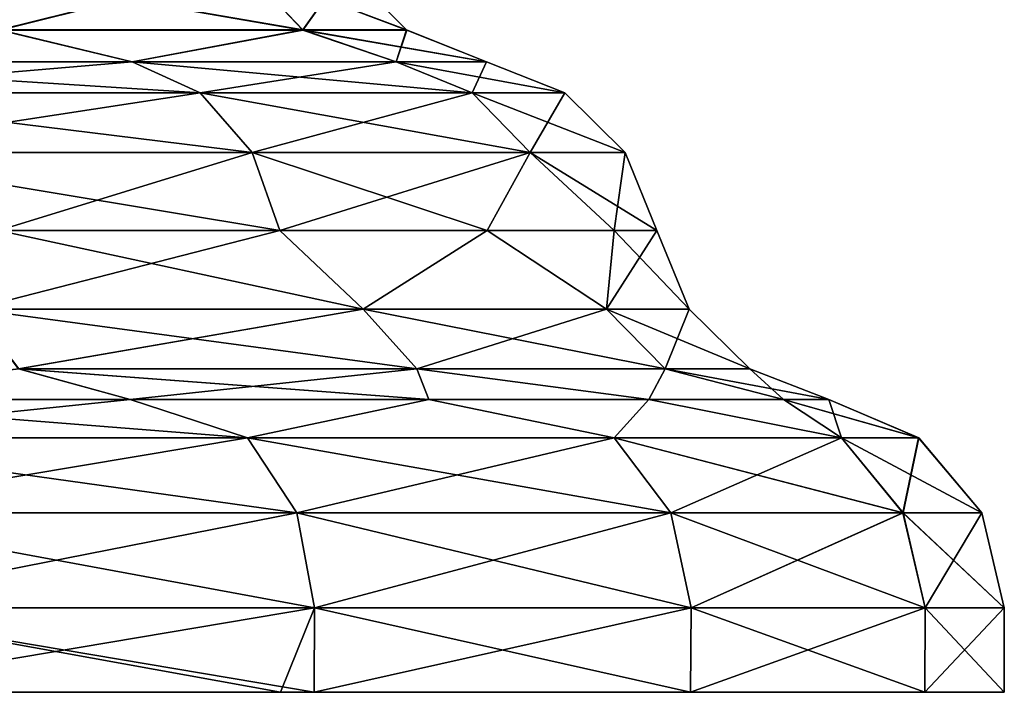
# Model space of a CAD drawing. Units: millimetres. Extents: x -30 to 30, y 0 to 102.
# Drawn here: x 21 to 30, y 0 to 6 of the extents above; entities that cross this region are included whole.
import ezdxf

# ---------------------------------------------------------------- set-up
doc = ezdxf.new("R2010")
doc.units = ezdxf.units.MM
doc.header["$LTSCALE"] = 101.851852
for name, color, linetype in [('1', 7, 'CONTINUOUS'), ('11', 7, 'CONTINUOUS'), ('12', 7, 'CONTINUOUS'), ('13', 7, 'CONTINUOUS'), ('14', 7, 'CONTINUOUS'), ('15', 7, 'CONTINUOUS'), ('2', 7, 'CONTINUOUS'), ('3', 7, 'CONTINUOUS'), ('4', 7, 'CONTINUOUS'), ('5', 7, 'CONTINUOUS'), ('6', 7, 'CONTINUOUS'), ('60', 7, 'CONTINUOUS'), ('61', 7, 'CONTINUOUS'), ('62', 7, 'CONTINUOUS'), ('63', 7, 'CONTINUOUS'), ('64', 7, 'CONTINUOUS'), ('65', 7, 'CONTINUOUS'), ('70', 7, 'CONTINUOUS'), ('71', 7, 'CONTINUOUS'), ('72', 7, 'CONTINUOUS'), ('73', 7, 'CONTINUOUS'), ('74', 7, 'CONTINUOUS')]:
    doc.layers.add(name, color=color, linetype=linetype)

msp = doc.modelspace()

# ---------------------------------------------------------------- linework, layer by layer
at = {"layer": '1', "linetype": 'Continuous'}
for points in [[(23.4519, 0, -19.3626), (23.415, 0, -12.8826), (16.408, 0, -18.7552), (23.4519, 0, -19.3626)], [(16.6367, 0, -25.4598), (23.4519, 0, -19.3626), (16.408, 0, -18.7552), (16.6367, 0, -25.4598)], [(23.415, 0, -12.8826), (23.415, 0, -6.4413), (16.408, 0, -12.5035), (23.415, 0, -12.8826)], [(16.408, 0, -18.7552), (23.415, 0, -12.8826), (16.408, 0, -12.5035), (16.408, 0, -18.7552)], [(23.415, 0, -6.4413), (23.415, 0), (16.408, 0, -6.2517), (23.415, 0, -6.4413)], [(16.408, 0, -12.5035), (23.415, 0, -6.4413), (16.408, 0, -6.2517), (16.408, 0, -12.5035)], [(23.415, 0), (23.415, 0, 6.4413), (16.408, 0), (23.415, 0)], [(16.408, 0, -6.2517), (23.415, 0), (16.408, 0), (16.408, 0, -6.2517)], [(23.415, 0, 6.4413), (23.415, 0, 12.8826), (16.408, 0, 12.5035), (23.415, 0, 6.4413)], [(16.408, 0), (23.415, 0, 6.4413), (16.408, 0, 6.2517), (16.408, 0)], [(16.408, 0, 6.2517), (23.415, 0, 6.4413), (16.408, 0, 12.5035), (16.408, 0, 6.2517)], [(23.415, 0, 12.8826), (23.4519, 0, 19.3626), (16.408, 0, 18.7552), (23.415, 0, 12.8826)], [(16.408, 0, 12.5035), (23.415, 0, 12.8826), (16.408, 0, 18.7552), (16.408, 0, 12.5035)], [(23.4519, 0, 19.3626), (18.964, 0, 23.7749), (16.408, 0, 18.7552), (23.4519, 0, 19.3626)], [(18.964, 0, -23.7749), (23.4519, 0, -19.3626), (16.6367, 0, -25.4598), (18.964, 0, -23.7749)], [(29.6493, 0, -6.7803), (30.415, 0), (23.415, 0, -6.4413), (29.6493, 0, -6.7803)], [(23.415, 0, -6.4413), (30.415, 0), (23.415, 0), (23.415, 0, -6.4413)], [(23.415, 0), (30.415, 0), (29.6493, 0, 6.7803), (23.415, 0)], [(27.3975, 0, -13.2028), (29.6493, 0, -6.7803), (23.415, 0, -12.8826), (27.3975, 0, -13.2028)], [(23.415, 0, -12.8826), (29.6493, 0, -6.7803), (23.415, 0, -6.4413), (23.415, 0, -12.8826)], [(23.4519, 0, -19.3626), (27.3975, 0, -13.2028), (23.415, 0, -12.8826), (23.4519, 0, -19.3626)], [(23.415, 0, 6.4413), (23.415, 0), (29.6493, 0, 6.7803), (23.415, 0, 6.4413)], [(23.415, 0, 12.8826), (23.415, 0, 6.4413), (29.6493, 0, 6.7803), (23.415, 0, 12.8826)], [(23.4519, 0, 19.3626), (23.415, 0, 12.8826), (23.7749, 0, 18.964), (23.4519, 0, 19.3626)], [(23.7749, 0, 18.964), (23.415, 0, 12.8826), (27.3975, 0, 13.2028), (23.7749, 0, 18.964)], [(27.3975, 0, 13.2028), (23.415, 0, 12.8826), (29.6493, 0, 6.7803), (27.3975, 0, 13.2028)], [(23.7749, 0, -18.964), (27.3975, 0, -13.2028), (23.4519, 0, -19.3626), (23.7749, 0, -18.964)]]:
    msp.add_3dface(points, dxfattribs=at)
at = {"layer": '11', "linetype": 'Continuous'}
for points in [[(23.7794, 0.8128, -18.9634), (18.964, 0, -23.7749), (18.9634, 0.8128, -23.7794), (23.7794, 0.8128, -18.9634)], [(23.4519, 0, -19.3626), (18.964, 0, -23.7749), (23.7794, 0.8128, -18.9634), (23.4519, 0, -19.3626)], [(23.7749, 0, -18.964), (23.4519, 0, -19.3626), (23.7794, 0.8128, -18.9634), (23.7749, 0, -18.964)], [(27.3975, 0, -13.2028), (23.7749, 0, -18.964), (27.403, 0.8128, -13.1966), (27.3975, 0, -13.2028)], [(27.403, 0.8128, -13.1966), (23.7749, 0, -18.964), (23.7794, 0.8128, -18.9634), (27.403, 0.8128, -13.1966)], [(29.6493, 0, -6.7803), (27.3975, 0, -13.2028), (29.6524, 0.8128, -6.768), (29.6493, 0, -6.7803)], [(29.6524, 0.8128, -6.768), (27.3975, 0, -13.2028), (27.403, 0.8128, -13.1966), (29.6524, 0.8128, -6.768)], [(30.415, 0), (29.6493, 0, -6.7803), (30.415, 0.8128), (30.415, 0)], [(30.415, 0.8128), (29.6493, 0, -6.7803), (29.6524, 0.8128, -6.768), (30.415, 0.8128)]]:
    msp.add_3dface(points, dxfattribs=at)
at = {"layer": '12', "linetype": 'Continuous'}
for points in [[(23.1355, 2.4464, -18.45), (18.45, 2.4464, -23.1355), (22.0059, 2.8155, -18.4652), (23.1355, 2.4464, -18.45)], [(22.0059, 2.8155, -18.4652), (18.45, 2.4464, -23.1355), (18.4652, 2.8155, -22.0059), (22.0059, 2.8155, -18.4652)], [(24.8781, 2.8155, -14.3633), (23.1355, 2.4464, -18.45), (22.0059, 2.8155, -18.4652), (24.8781, 2.8155, -14.3633)], [(26.661, 2.4464, -12.8392), (23.1355, 2.4464, -18.45), (24.8781, 2.8155, -14.3633), (26.661, 2.4464, -12.8392)], [(26.9943, 2.8155, -9.8251), (26.661, 2.4464, -12.8392), (24.8781, 2.8155, -14.3633), (26.9943, 2.8155, -9.8251)], [(28.8495, 2.4464, -6.5847), (26.661, 2.4464, -12.8392), (26.9943, 2.8155, -9.8251), (28.8495, 2.4464, -6.5847)], [(28.2903, 2.8155, -4.9883), (28.8495, 2.4464, -6.5847), (26.9943, 2.8155, -9.8251), (28.2903, 2.8155, -4.9883)], [(28.7267, 2.8155), (28.8495, 2.4464, -6.5847), (28.2903, 2.8155, -4.9883), (28.7267, 2.8155)], [(28.7267, 2.8155), (29.5915, 2.4464), (28.8495, 2.4464, -6.5847), (28.7267, 2.8155)], [(23.1355, 2.4464, -18.45), (18.8281, 1.7267, -23.6097), (18.45, 2.4464, -23.1355), (23.1355, 2.4464, -18.45)], [(23.6097, 1.7267, -18.8281), (18.8281, 1.7267, -23.6097), (23.1355, 2.4464, -18.45), (23.6097, 1.7267, -18.8281)], [(26.661, 2.4464, -12.8392), (23.6097, 1.7267, -18.8281), (23.1355, 2.4464, -18.45), (26.661, 2.4464, -12.8392)], [(27.2074, 1.7267, -13.1024), (23.6097, 1.7267, -18.8281), (26.661, 2.4464, -12.8392), (27.2074, 1.7267, -13.1024)], [(28.8495, 2.4464, -6.5847), (27.2074, 1.7267, -13.1024), (26.661, 2.4464, -12.8392), (28.8495, 2.4464, -6.5847)], [(29.4408, 1.7267, -6.7197), (27.2074, 1.7267, -13.1024), (28.8495, 2.4464, -6.5847), (29.4408, 1.7267, -6.7197)], [(29.5915, 2.4464), (29.4408, 1.7267, -6.7197), (28.8495, 2.4464, -6.5847), (29.5915, 2.4464)], [(29.5915, 2.4464), (30.1979, 1.7267), (29.4408, 1.7267, -6.7197), (29.5915, 2.4464)], [(23.6097, 1.7267, -18.8281), (18.9634, 0.8128, -23.7794), (18.8281, 1.7267, -23.6097), (23.6097, 1.7267, -18.8281)], [(23.7794, 0.8128, -18.9634), (18.9634, 0.8128, -23.7794), (23.6097, 1.7267, -18.8281), (23.7794, 0.8128, -18.9634)], [(27.2074, 1.7267, -13.1024), (23.7794, 0.8128, -18.9634), (23.6097, 1.7267, -18.8281), (27.2074, 1.7267, -13.1024)], [(27.403, 0.8128, -13.1966), (23.7794, 0.8128, -18.9634), (27.2074, 1.7267, -13.1024), (27.403, 0.8128, -13.1966)], [(29.4408, 1.7267, -6.7197), (27.403, 0.8128, -13.1966), (27.2074, 1.7267, -13.1024), (29.4408, 1.7267, -6.7197)], [(29.6524, 0.8128, -6.768), (27.403, 0.8128, -13.1966), (29.4408, 1.7267, -6.7197), (29.6524, 0.8128, -6.768)], [(30.1979, 1.7267), (29.6524, 0.8128, -6.768), (29.4408, 1.7267, -6.7197), (30.1979, 1.7267)], [(30.1979, 1.7267), (30.415, 0.8128), (29.6524, 0.8128, -6.768), (30.1979, 1.7267)]]:
    msp.add_3dface(points, dxfattribs=at)
at = {"layer": '13', "linetype": 'Continuous'}
for points in [[(24.2465, 3.686, -12.7255), (20.4965, 3.686, -18.1583), (23.4465, 4.4411, -13.5368), (24.2465, 3.686, -12.7255)], [(23.4465, 4.4411, -13.5368), (20.4965, 3.686, -18.1583), (20.7397, 4.4411, -17.4026), (23.4465, 4.4411, -13.5368)], [(25.441, 4.4411, -9.2598), (24.2465, 3.686, -12.7255), (23.4465, 4.4411, -13.5368), (25.441, 4.4411, -9.2598)], [(26.5873, 3.686, -6.5532), (24.2465, 3.686, -12.7255), (25.441, 4.4411, -9.2598), (26.5873, 3.686, -6.5532)], [(26.6624, 4.4411, -4.7013), (26.5873, 3.686, -6.5532), (25.441, 4.4411, -9.2598), (26.6624, 4.4411, -4.7013)], [(27.0737, 4.4411), (27.383, 3.686), (26.5873, 3.686, -6.5532), (27.0737, 4.4411)], [(27.0737, 4.4411), (26.5873, 3.686, -6.5532), (26.6624, 4.4411, -4.7013), (27.0737, 4.4411)], [(24.2465, 3.686, -12.7255), (20.9328, 3.1127, -18.5448), (20.4965, 3.686, -18.1583), (24.2465, 3.686, -12.7255)], [(24.7625, 3.1127, -12.9964), (20.9328, 3.1127, -18.5448), (24.2465, 3.686, -12.7255), (24.7625, 3.1127, -12.9964)], [(26.5873, 3.686, -6.5532), (24.7625, 3.1127, -12.9964), (24.2465, 3.686, -12.7255), (26.5873, 3.686, -6.5532)], [(27.1532, 3.1127, -6.6927), (24.7625, 3.1127, -12.9964), (26.5873, 3.686, -6.5532), (27.1532, 3.1127, -6.6927)], [(27.383, 3.686), (27.1532, 3.1127, -6.6927), (26.5873, 3.686, -6.5532), (27.383, 3.686)], [(27.383, 3.686), (27.9659, 3.1127), (27.1532, 3.1127, -6.6927), (27.383, 3.686)], [(22.0059, 2.8155, -18.4652), (18.4652, 2.8155, -22.0059), (20.9328, 3.1127, -18.5448), (22.0059, 2.8155, -18.4652)], [(24.7625, 3.1127, -12.9964), (22.0059, 2.8155, -18.4652), (20.9328, 3.1127, -18.5448), (24.7625, 3.1127, -12.9964)], [(24.8781, 2.8155, -14.3633), (22.0059, 2.8155, -18.4652), (24.7625, 3.1127, -12.9964), (24.8781, 2.8155, -14.3633)], [(26.9943, 2.8155, -9.8251), (24.8781, 2.8155, -14.3633), (24.7625, 3.1127, -12.9964), (26.9943, 2.8155, -9.8251)], [(27.1532, 3.1127, -6.6927), (26.9943, 2.8155, -9.8251), (24.7625, 3.1127, -12.9964), (27.1532, 3.1127, -6.6927)], [(28.2903, 2.8155, -4.9883), (26.9943, 2.8155, -9.8251), (27.1532, 3.1127, -6.6927), (28.2903, 2.8155, -4.9883)], [(27.9659, 3.1127), (28.2903, 2.8155, -4.9883), (27.1532, 3.1127, -6.6927), (27.9659, 3.1127)], [(27.9659, 3.1127), (28.7267, 2.8155), (28.2903, 2.8155, -4.9883), (27.9659, 3.1127)]]:
    msp.add_3dface(points, dxfattribs=at)
at = {"layer": '14', "linetype": 'Continuous'}
for points in [[(22.0253, 6.0646, -12.7163), (18.5179, 5.7652, -18.5179), (17.9836, 6.0646, -17.9836), (22.0253, 6.0646, -12.7163)], [(22.6797, 5.7652, -13.0941), (18.5179, 5.7652, -18.5179), (22.0253, 6.0646, -12.7163), (22.6797, 5.7652, -13.0941)], [(24.566, 6.0646, -6.5824), (22.6797, 5.7652, -13.0941), (22.0253, 6.0646, -12.7163), (24.566, 6.0646, -6.5824)], [(25.2959, 5.7652, -6.778), (22.6797, 5.7652, -13.0941), (24.566, 6.0646, -6.5824), (25.2959, 5.7652, -6.778)], [(25.4326, 6.0646), (25.2959, 5.7652, -6.778), (24.566, 6.0646, -6.5824), (25.4326, 6.0646)], [(25.4326, 6.0646), (26.1883, 5.7652), (25.2959, 5.7652, -6.778), (25.4326, 6.0646)], [(22.6797, 5.7652, -13.0941), (18.9268, 5.1928, -18.9268), (18.5179, 5.7652, -18.5179), (22.6797, 5.7652, -13.0941)], [(23.1806, 5.1928, -13.3833), (18.9268, 5.1928, -18.9268), (22.6797, 5.7652, -13.0941), (23.1806, 5.1928, -13.3833)], [(25.2959, 5.7652, -6.778), (23.1806, 5.1928, -13.3833), (22.6797, 5.7652, -13.0941), (25.2959, 5.7652, -6.778)], [(25.8545, 5.1928, -6.9277), (23.1806, 5.1928, -13.3833), (25.2959, 5.7652, -6.778), (25.8545, 5.1928, -6.9277)], [(26.1883, 5.7652), (25.8545, 5.1928, -6.9277), (25.2959, 5.7652, -6.778), (26.1883, 5.7652)], [(26.1883, 5.7652), (26.7666, 5.1928), (25.8545, 5.1928, -6.9277), (26.1883, 5.7652)], [(23.1806, 5.1928, -13.3833), (20.7397, 4.4411, -17.4026), (18.9268, 5.1928, -18.9268), (23.1806, 5.1928, -13.3833)], [(23.4465, 4.4411, -13.5368), (20.7397, 4.4411, -17.4026), (23.1806, 5.1928, -13.3833), (23.4465, 4.4411, -13.5368)], [(25.8545, 5.1928, -6.9277), (23.4465, 4.4411, -13.5368), (23.1806, 5.1928, -13.3833), (25.8545, 5.1928, -6.9277)], [(25.441, 4.4411, -9.2598), (23.4465, 4.4411, -13.5368), (25.8545, 5.1928, -6.9277), (25.441, 4.4411, -9.2598)], [(26.6624, 4.4411, -4.7013), (25.441, 4.4411, -9.2598), (25.8545, 5.1928, -6.9277), (26.6624, 4.4411, -4.7013)], [(26.7666, 5.1928), (26.6624, 4.4411, -4.7013), (25.8545, 5.1928, -6.9277), (26.7666, 5.1928)], [(26.7666, 5.1928), (27.0737, 4.4411), (26.6624, 4.4411, -4.7013), (26.7666, 5.1928)]]:
    msp.add_3dface(points, dxfattribs=at)
at = {"layer": '15', "linetype": 'Continuous'}
for points in [[(23.1081, 6.9592, -6.7852), (20.75, 6.3716, -13.3352), (20.2605, 6.9592, -13.0206), (23.1081, 6.9592, -6.7852)], [(23.6665, 6.3716, -6.9491), (20.75, 6.3716, -13.3352), (23.1081, 6.9592, -6.7852), (23.6665, 6.3716, -6.9491)], [(24.0837, 6.9592), (23.6665, 6.3716, -6.9491), (23.1081, 6.9592, -6.7852), (24.0837, 6.9592)], [(24.0837, 6.9592), (24.6656, 6.3716), (23.6665, 6.3716, -6.9491), (24.0837, 6.9592)], [(22.0253, 6.0646, -12.7163), (17.9836, 6.0646, -17.9836), (20.75, 6.3716, -13.3352), (22.0253, 6.0646, -12.7163)], [(23.6665, 6.3716, -6.9491), (22.0253, 6.0646, -12.7163), (20.75, 6.3716, -13.3352), (23.6665, 6.3716, -6.9491)], [(24.566, 6.0646, -6.5824), (22.0253, 6.0646, -12.7163), (23.6665, 6.3716, -6.9491), (24.566, 6.0646, -6.5824)], [(24.6656, 6.3716), (24.566, 6.0646, -6.5824), (23.6665, 6.3716, -6.9491), (24.6656, 6.3716)], [(24.6656, 6.3716), (25.4326, 6.0646), (24.566, 6.0646, -6.5824), (24.6656, 6.3716)]]:
    msp.add_3dface(points, dxfattribs=at)
at = {"layer": '2', "linetype": 'Continuous'}
for points in [[(23.4519, 0, 19.3626), (23.7749, 0, 18.964), (18.9634, 0.8128, 23.7794), (23.4519, 0, 19.3626)], [(18.964, 0, 23.7749), (23.4519, 0, 19.3626), (18.9634, 0.8128, 23.7794), (18.964, 0, 23.7749)], [(18.9634, 0.8128, 23.7794), (23.7749, 0, 18.964), (23.7794, 0.8128, 18.9634), (18.9634, 0.8128, 23.7794)], [(23.7749, 0, 18.964), (27.3975, 0, 13.2028), (23.7794, 0.8128, 18.9634), (23.7749, 0, 18.964)], [(23.7794, 0.8128, 18.9634), (27.3975, 0, 13.2028), (27.403, 0.8128, 13.1966), (23.7794, 0.8128, 18.9634)], [(27.3975, 0, 13.2028), (29.6493, 0, 6.7803), (27.403, 0.8128, 13.1966), (27.3975, 0, 13.2028)], [(27.403, 0.8128, 13.1966), (29.6493, 0, 6.7803), (29.6524, 0.8128, 6.768), (27.403, 0.8128, 13.1966)], [(29.6493, 0, 6.7803), (30.415, 0), (29.6524, 0.8128, 6.768), (29.6493, 0, 6.7803)], [(29.6524, 0.8128, 6.768), (30.415, 0), (30.415, 0.8128), (29.6524, 0.8128, 6.768)]]:
    msp.add_3dface(points, dxfattribs=at)
at = {"layer": '3', "linetype": 'Continuous'}
for points in [[(18.45, 2.4464, 23.1355), (23.1355, 2.4464, 18.45), (18.4652, 2.8155, 22.0059), (18.45, 2.4464, 23.1355)], [(18.4652, 2.8155, 22.0059), (23.1355, 2.4464, 18.45), (22.0059, 2.8155, 18.4652), (18.4652, 2.8155, 22.0059)], [(22.0059, 2.8155, 18.4652), (23.1355, 2.4464, 18.45), (24.8781, 2.8155, 14.3633), (22.0059, 2.8155, 18.4652)], [(23.1355, 2.4464, 18.45), (26.661, 2.4464, 12.8392), (24.8781, 2.8155, 14.3633), (23.1355, 2.4464, 18.45)], [(24.8781, 2.8155, 14.3633), (26.661, 2.4464, 12.8392), (26.9943, 2.8155, 9.8251), (24.8781, 2.8155, 14.3633)], [(26.661, 2.4464, 12.8392), (28.8495, 2.4464, 6.5847), (26.9943, 2.8155, 9.8251), (26.661, 2.4464, 12.8392)], [(26.9943, 2.8155, 9.8251), (28.8495, 2.4464, 6.5847), (28.2903, 2.8155, 4.9883), (26.9943, 2.8155, 9.8251)], [(28.8495, 2.4464, 6.5847), (29.5915, 2.4464), (28.2903, 2.8155, 4.9883), (28.8495, 2.4464, 6.5847)], [(29.5915, 2.4464), (28.7267, 2.8155), (28.2903, 2.8155, 4.9883), (29.5915, 2.4464)], [(18.8281, 1.7267, 23.6097), (23.6097, 1.7267, 18.8281), (18.45, 2.4464, 23.1355), (18.8281, 1.7267, 23.6097)], [(18.45, 2.4464, 23.1355), (23.6097, 1.7267, 18.8281), (23.1355, 2.4464, 18.45), (18.45, 2.4464, 23.1355)], [(23.6097, 1.7267, 18.8281), (27.2074, 1.7267, 13.1024), (23.1355, 2.4464, 18.45), (23.6097, 1.7267, 18.8281)], [(23.1355, 2.4464, 18.45), (27.2074, 1.7267, 13.1024), (26.661, 2.4464, 12.8392), (23.1355, 2.4464, 18.45)], [(27.2074, 1.7267, 13.1024), (29.4408, 1.7267, 6.7197), (26.661, 2.4464, 12.8392), (27.2074, 1.7267, 13.1024)], [(26.661, 2.4464, 12.8392), (29.4408, 1.7267, 6.7197), (28.8495, 2.4464, 6.5847), (26.661, 2.4464, 12.8392)], [(29.4408, 1.7267, 6.7197), (30.1979, 1.7267), (28.8495, 2.4464, 6.5847), (29.4408, 1.7267, 6.7197)], [(30.1979, 1.7267), (29.5915, 2.4464), (28.8495, 2.4464, 6.5847), (30.1979, 1.7267)], [(18.9634, 0.8128, 23.7794), (23.7794, 0.8128, 18.9634), (18.8281, 1.7267, 23.6097), (18.9634, 0.8128, 23.7794)], [(18.8281, 1.7267, 23.6097), (23.7794, 0.8128, 18.9634), (23.6097, 1.7267, 18.8281), (18.8281, 1.7267, 23.6097)], [(23.7794, 0.8128, 18.9634), (27.403, 0.8128, 13.1966), (23.6097, 1.7267, 18.8281), (23.7794, 0.8128, 18.9634)], [(23.6097, 1.7267, 18.8281), (27.403, 0.8128, 13.1966), (27.2074, 1.7267, 13.1024), (23.6097, 1.7267, 18.8281)], [(27.403, 0.8128, 13.1966), (29.6524, 0.8128, 6.768), (27.2074, 1.7267, 13.1024), (27.403, 0.8128, 13.1966)], [(27.2074, 1.7267, 13.1024), (29.6524, 0.8128, 6.768), (29.4408, 1.7267, 6.7197), (27.2074, 1.7267, 13.1024)], [(29.6524, 0.8128, 6.768), (30.415, 0.8128), (29.4408, 1.7267, 6.7197), (29.6524, 0.8128, 6.768)], [(29.4408, 1.7267, 6.7197), (30.415, 0.8128), (30.1979, 1.7267), (29.4408, 1.7267, 6.7197)]]:
    msp.add_3dface(points, dxfattribs=at)
at = {"layer": '4', "linetype": 'Continuous'}
for points in [[(20.4965, 3.686, 18.1583), (24.2465, 3.686, 12.7255), (20.7397, 4.4411, 17.4026), (20.4965, 3.686, 18.1583)], [(20.7397, 4.4411, 17.4026), (24.2465, 3.686, 12.7255), (23.4465, 4.4411, 13.5368), (20.7397, 4.4411, 17.4026)], [(23.4465, 4.4411, 13.5368), (24.2465, 3.686, 12.7255), (25.441, 4.4411, 9.2598), (23.4465, 4.4411, 13.5368)], [(24.2465, 3.686, 12.7255), (26.5873, 3.686, 6.5532), (25.441, 4.4411, 9.2598), (24.2465, 3.686, 12.7255)], [(25.441, 4.4411, 9.2598), (26.5873, 3.686, 6.5532), (26.6624, 4.4411, 4.7013), (25.441, 4.4411, 9.2598)], [(26.5873, 3.686, 6.5532), (27.383, 3.686), (26.6624, 4.4411, 4.7013), (26.5873, 3.686, 6.5532)], [(27.383, 3.686), (27.0737, 4.4411), (26.6624, 4.4411, 4.7013), (27.383, 3.686)], [(20.9328, 3.1127, 18.5448), (24.7625, 3.1127, 12.9964), (20.4965, 3.686, 18.1583), (20.9328, 3.1127, 18.5448)], [(20.4965, 3.686, 18.1583), (24.7625, 3.1127, 12.9964), (24.2465, 3.686, 12.7255), (20.4965, 3.686, 18.1583)], [(24.7625, 3.1127, 12.9964), (27.1532, 3.1127, 6.6927), (24.2465, 3.686, 12.7255), (24.7625, 3.1127, 12.9964)], [(24.2465, 3.686, 12.7255), (27.1532, 3.1127, 6.6927), (26.5873, 3.686, 6.5532), (24.2465, 3.686, 12.7255)], [(27.1532, 3.1127, 6.6927), (27.9659, 3.1127), (26.5873, 3.686, 6.5532), (27.1532, 3.1127, 6.6927)], [(27.9659, 3.1127), (27.383, 3.686), (26.5873, 3.686, 6.5532), (27.9659, 3.1127)], [(18.4652, 2.8155, 22.0059), (22.0059, 2.8155, 18.4652), (20.9328, 3.1127, 18.5448), (18.4652, 2.8155, 22.0059)], [(22.0059, 2.8155, 18.4652), (24.8781, 2.8155, 14.3633), (20.9328, 3.1127, 18.5448), (22.0059, 2.8155, 18.4652)], [(20.9328, 3.1127, 18.5448), (24.8781, 2.8155, 14.3633), (24.7625, 3.1127, 12.9964), (20.9328, 3.1127, 18.5448)], [(24.8781, 2.8155, 14.3633), (26.9943, 2.8155, 9.8251), (24.7625, 3.1127, 12.9964), (24.8781, 2.8155, 14.3633)], [(24.7625, 3.1127, 12.9964), (26.9943, 2.8155, 9.8251), (27.1532, 3.1127, 6.6927), (24.7625, 3.1127, 12.9964)], [(26.9943, 2.8155, 9.8251), (28.2903, 2.8155, 4.9883), (27.1532, 3.1127, 6.6927), (26.9943, 2.8155, 9.8251)], [(28.2903, 2.8155, 4.9883), (28.7267, 2.8155), (27.1532, 3.1127, 6.6927), (28.2903, 2.8155, 4.9883)], [(27.1532, 3.1127, 6.6927), (28.7267, 2.8155), (27.9659, 3.1127), (27.1532, 3.1127, 6.6927)]]:
    msp.add_3dface(points, dxfattribs=at)
at = {"layer": '5', "linetype": 'Continuous'}
for points in [[(18.5179, 5.7652, 18.5179), (22.6797, 5.7652, 13.0941), (17.9836, 6.0646, 17.9836), (18.5179, 5.7652, 18.5179)], [(17.9836, 6.0646, 17.9836), (22.6797, 5.7652, 13.0941), (22.0253, 6.0646, 12.7163), (17.9836, 6.0646, 17.9836)], [(22.6797, 5.7652, 13.0941), (25.2959, 5.7652, 6.778), (22.0253, 6.0646, 12.7163), (22.6797, 5.7652, 13.0941)], [(22.0253, 6.0646, 12.7163), (25.2959, 5.7652, 6.778), (24.566, 6.0646, 6.5824), (22.0253, 6.0646, 12.7163)], [(25.2959, 5.7652, 6.778), (26.1883, 5.7652), (24.566, 6.0646, 6.5824), (25.2959, 5.7652, 6.778)], [(26.1883, 5.7652), (25.4326, 6.0646), (24.566, 6.0646, 6.5824), (26.1883, 5.7652)], [(18.9268, 5.1928, 18.9268), (23.1806, 5.1928, 13.3833), (18.5179, 5.7652, 18.5179), (18.9268, 5.1928, 18.9268)], [(18.5179, 5.7652, 18.5179), (23.1806, 5.1928, 13.3833), (22.6797, 5.7652, 13.0941), (18.5179, 5.7652, 18.5179)], [(23.1806, 5.1928, 13.3833), (25.8545, 5.1928, 6.9277), (22.6797, 5.7652, 13.0941), (23.1806, 5.1928, 13.3833)], [(22.6797, 5.7652, 13.0941), (25.8545, 5.1928, 6.9277), (25.2959, 5.7652, 6.778), (22.6797, 5.7652, 13.0941)], [(25.8545, 5.1928, 6.9277), (26.7666, 5.1928), (25.2959, 5.7652, 6.778), (25.8545, 5.1928, 6.9277)], [(26.7666, 5.1928), (26.1883, 5.7652), (25.2959, 5.7652, 6.778), (26.7666, 5.1928)], [(20.7397, 4.4411, 17.4026), (23.4465, 4.4411, 13.5368), (18.9268, 5.1928, 18.9268), (20.7397, 4.4411, 17.4026)], [(18.9268, 5.1928, 18.9268), (23.4465, 4.4411, 13.5368), (23.1806, 5.1928, 13.3833), (18.9268, 5.1928, 18.9268)], [(23.4465, 4.4411, 13.5368), (25.441, 4.4411, 9.2598), (23.1806, 5.1928, 13.3833), (23.4465, 4.4411, 13.5368)], [(23.1806, 5.1928, 13.3833), (25.441, 4.4411, 9.2598), (25.8545, 5.1928, 6.9277), (23.1806, 5.1928, 13.3833)], [(25.441, 4.4411, 9.2598), (26.6624, 4.4411, 4.7013), (25.8545, 5.1928, 6.9277), (25.441, 4.4411, 9.2598)], [(26.6624, 4.4411, 4.7013), (27.0737, 4.4411), (25.8545, 5.1928, 6.9277), (26.6624, 4.4411, 4.7013)], [(25.8545, 5.1928, 6.9277), (27.0737, 4.4411), (26.7666, 5.1928), (25.8545, 5.1928, 6.9277)]]:
    msp.add_3dface(points, dxfattribs=at)
at = {"layer": '6', "linetype": 'Continuous'}
for points in [[(20.75, 6.3716, 13.3352), (23.6665, 6.3716, 6.9491), (20.2605, 6.9592, 13.0206), (20.75, 6.3716, 13.3352)], [(20.2605, 6.9592, 13.0206), (23.6665, 6.3716, 6.9491), (23.1081, 6.9592, 6.7852), (20.2605, 6.9592, 13.0206)], [(23.6665, 6.3716, 6.9491), (24.6656, 6.3716), (23.1081, 6.9592, 6.7852), (23.6665, 6.3716, 6.9491)], [(24.6656, 6.3716), (24.0837, 6.9592), (23.1081, 6.9592, 6.7852), (24.6656, 6.3716)], [(17.9836, 6.0646, 17.9836), (22.0253, 6.0646, 12.7163), (20.75, 6.3716, 13.3352), (17.9836, 6.0646, 17.9836)], [(20.75, 6.3716, 13.3352), (22.0253, 6.0646, 12.7163), (23.6665, 6.3716, 6.9491), (20.75, 6.3716, 13.3352)], [(22.0253, 6.0646, 12.7163), (24.566, 6.0646, 6.5824), (23.6665, 6.3716, 6.9491), (22.0253, 6.0646, 12.7163)], [(24.566, 6.0646, 6.5824), (25.4326, 6.0646), (23.6665, 6.3716, 6.9491), (24.566, 6.0646, 6.5824)], [(23.6665, 6.3716, 6.9491), (25.4326, 6.0646), (24.6656, 6.3716), (23.6665, 6.3716, 6.9491)]]:
    msp.add_3dface(points, dxfattribs=at)
at = {"layer": '60', "linetype": 'Continuous'}
for points in [[(23.4519, 0, 174.3814), (23.415, 0, 180.8614), (16.408, 0, 174.9888), (23.4519, 0, 174.3814)], [(16.6367, 0, 168.2842), (23.4519, 0, 174.3814), (16.408, 0, 174.9888), (16.6367, 0, 168.2842)], [(23.415, 0, 180.8614), (23.415, 0, 187.3027), (16.408, 0, 181.2405), (23.415, 0, 180.8614)], [(16.408, 0, 174.9888), (23.415, 0, 180.8614), (16.408, 0, 181.2405), (16.408, 0, 174.9888)], [(23.415, 0, 187.3027), (23.415, 0, 193.744), (16.408, 0, 187.4923), (23.415, 0, 187.3027)], [(16.408, 0, 181.2405), (23.415, 0, 187.3027), (16.408, 0, 187.4923), (16.408, 0, 181.2405)], [(23.415, 0, 193.744), (23.415, 0, 200.1853), (16.408, 0, 193.744), (23.415, 0, 193.744)], [(16.408, 0, 187.4923), (23.415, 0, 193.744), (16.408, 0, 193.744), (16.408, 0, 187.4923)], [(23.415, 0, 200.1853), (23.415, 0, 206.6266), (16.408, 0, 206.2475), (23.415, 0, 200.1853)], [(16.408, 0, 193.744), (23.415, 0, 200.1853), (16.408, 0, 199.9957), (16.408, 0, 193.744)], [(16.408, 0, 199.9957), (23.415, 0, 200.1853), (16.408, 0, 206.2475), (16.408, 0, 199.9957)], [(23.415, 0, 206.6266), (23.4519, 0, 213.1066), (16.408, 0, 212.4992), (23.415, 0, 206.6266)], [(16.408, 0, 206.2475), (23.415, 0, 206.6266), (16.408, 0, 212.4992), (16.408, 0, 206.2475)], [(16.408, 0, 212.4992), (23.4519, 0, 213.1066), (18.964, 0, 217.5189), (16.408, 0, 212.4992)], [(18.964, 0, 169.9691), (23.4519, 0, 174.3814), (16.6367, 0, 168.2842), (18.964, 0, 169.9691)], [(29.6493, 0, 186.9637), (30.415, 0, 193.744), (23.415, 0, 187.3027), (29.6493, 0, 186.9637)], [(23.415, 0, 187.3027), (30.415, 0, 193.744), (23.415, 0, 193.744), (23.415, 0, 187.3027)], [(23.415, 0, 193.744), (30.415, 0, 193.744), (29.6493, 0, 200.5243), (23.415, 0, 193.744)], [(27.3975, 0, 180.5412), (29.6493, 0, 186.9637), (23.415, 0, 180.8614), (27.3975, 0, 180.5412)], [(23.415, 0, 180.8614), (29.6493, 0, 186.9637), (23.415, 0, 187.3027), (23.415, 0, 180.8614)], [(23.4519, 0, 174.3814), (27.3975, 0, 180.5412), (23.415, 0, 180.8614), (23.4519, 0, 174.3814)], [(23.415, 0, 200.1853), (23.415, 0, 193.744), (29.6493, 0, 200.5243), (23.415, 0, 200.1853)], [(23.415, 0, 206.6266), (23.415, 0, 200.1853), (29.6493, 0, 200.5243), (23.415, 0, 206.6266)], [(23.4519, 0, 213.1066), (23.415, 0, 206.6266), (23.7749, 0, 212.708), (23.4519, 0, 213.1066)], [(23.7749, 0, 212.708), (23.415, 0, 206.6266), (27.3975, 0, 206.9468), (23.7749, 0, 212.708)], [(27.3975, 0, 206.9468), (23.415, 0, 206.6266), (29.6493, 0, 200.5243), (27.3975, 0, 206.9468)], [(23.7749, 0, 174.78), (27.3975, 0, 180.5412), (23.4519, 0, 174.3814), (23.7749, 0, 174.78)]]:
    msp.add_3dface(points, dxfattribs=at)
at = {"layer": '61', "linetype": 'Continuous'}
for points in [[(23.7794, 0.8128, 174.7806), (18.964, 0, 169.9691), (18.9634, 0.8128, 169.9646), (23.7794, 0.8128, 174.7806)], [(23.4519, 0, 174.3814), (18.964, 0, 169.9691), (23.7794, 0.8128, 174.7806), (23.4519, 0, 174.3814)], [(23.7749, 0, 174.78), (23.4519, 0, 174.3814), (23.7794, 0.8128, 174.7806), (23.7749, 0, 174.78)], [(27.3975, 0, 180.5412), (23.7749, 0, 174.78), (27.403, 0.8128, 180.5474), (27.3975, 0, 180.5412)], [(27.403, 0.8128, 180.5474), (23.7749, 0, 174.78), (23.7794, 0.8128, 174.7806), (27.403, 0.8128, 180.5474)], [(29.6493, 0, 186.9637), (27.3975, 0, 180.5412), (29.6524, 0.8128, 186.976), (29.6493, 0, 186.9637)], [(29.6524, 0.8128, 186.976), (27.3975, 0, 180.5412), (27.403, 0.8128, 180.5474), (29.6524, 0.8128, 186.976)], [(30.415, 0, 193.744), (29.6493, 0, 186.9637), (30.415, 0.8128, 193.744), (30.415, 0, 193.744)], [(30.415, 0.8128, 193.744), (29.6493, 0, 186.9637), (29.6524, 0.8128, 186.976), (30.415, 0.8128, 193.744)]]:
    msp.add_3dface(points, dxfattribs=at)
at = {"layer": '62', "linetype": 'Continuous'}
for points in [[(23.1349, 2.447, 175.2945), (18.4495, 2.447, 170.6091), (22.0059, 2.8155, 175.2788), (23.1349, 2.447, 175.2945)], [(22.0059, 2.8155, 175.2788), (18.4495, 2.447, 170.6091), (18.4652, 2.8155, 171.7381), (22.0059, 2.8155, 175.2788)], [(24.8781, 2.8155, 179.3807), (23.1349, 2.447, 175.2945), (22.0059, 2.8155, 175.2788), (24.8781, 2.8155, 179.3807)], [(26.6603, 2.447, 180.9051), (23.1349, 2.447, 175.2945), (24.8781, 2.8155, 179.3807), (26.6603, 2.447, 180.9051)], [(26.9943, 2.8155, 183.9189), (26.6603, 2.447, 180.9051), (24.8781, 2.8155, 179.3807), (26.9943, 2.8155, 183.9189)], [(28.8488, 2.447, 187.1595), (26.6603, 2.447, 180.9051), (26.9943, 2.8155, 183.9189), (28.8488, 2.447, 187.1595)], [(28.2903, 2.8155, 188.7557), (28.8488, 2.447, 187.1595), (26.9943, 2.8155, 183.9189), (28.2903, 2.8155, 188.7557)], [(28.7267, 2.8155, 193.744), (28.8488, 2.447, 187.1595), (28.2903, 2.8155, 188.7557), (28.7267, 2.8155, 193.744)], [(29.5907, 2.447, 193.744), (28.8488, 2.447, 187.1595), (28.7267, 2.8155, 193.744), (29.5907, 2.447, 193.744)], [(23.1349, 2.447, 175.2945), (18.8278, 1.7275, 170.1347), (18.4495, 2.447, 170.6091), (23.1349, 2.447, 175.2945)], [(23.6093, 1.7275, 174.9162), (18.8278, 1.7275, 170.1347), (23.1349, 2.447, 175.2945), (23.6093, 1.7275, 174.9162)], [(26.6603, 2.447, 180.9051), (23.6093, 1.7275, 174.9162), (23.1349, 2.447, 175.2945), (26.6603, 2.447, 180.9051)], [(27.207, 1.7275, 180.6418), (23.6093, 1.7275, 174.9162), (26.6603, 2.447, 180.9051), (27.207, 1.7275, 180.6418)], [(28.8488, 2.447, 187.1595), (27.207, 1.7275, 180.6418), (26.6603, 2.447, 180.9051), (28.8488, 2.447, 187.1595)], [(29.4404, 1.7275, 187.0244), (27.207, 1.7275, 180.6418), (28.8488, 2.447, 187.1595), (29.4404, 1.7275, 187.0244)], [(29.5907, 2.447, 193.744), (29.4404, 1.7275, 187.0244), (28.8488, 2.447, 187.1595), (29.5907, 2.447, 193.744)], [(30.1975, 1.7275, 193.744), (29.4404, 1.7275, 187.0244), (29.5907, 2.447, 193.744), (30.1975, 1.7275, 193.744)], [(23.6093, 1.7275, 174.9162), (18.9634, 0.8128, 169.9646), (18.8278, 1.7275, 170.1347), (23.6093, 1.7275, 174.9162)], [(23.7794, 0.8128, 174.7806), (18.9634, 0.8128, 169.9646), (23.6093, 1.7275, 174.9162), (23.7794, 0.8128, 174.7806)], [(27.207, 1.7275, 180.6418), (23.7794, 0.8128, 174.7806), (23.6093, 1.7275, 174.9162), (27.207, 1.7275, 180.6418)], [(27.403, 0.8128, 180.5474), (23.7794, 0.8128, 174.7806), (27.207, 1.7275, 180.6418), (27.403, 0.8128, 180.5474)], [(29.4404, 1.7275, 187.0244), (27.403, 0.8128, 180.5474), (27.207, 1.7275, 180.6418), (29.4404, 1.7275, 187.0244)], [(29.6524, 0.8128, 186.976), (27.403, 0.8128, 180.5474), (29.4404, 1.7275, 187.0244), (29.6524, 0.8128, 186.976)], [(30.1975, 1.7275, 193.744), (29.6524, 0.8128, 186.976), (29.4404, 1.7275, 187.0244), (30.1975, 1.7275, 193.744)], [(30.415, 0.8128, 193.744), (29.6524, 0.8128, 186.976), (30.1975, 1.7275, 193.744), (30.415, 0.8128, 193.744)]]:
    msp.add_3dface(points, dxfattribs=at)
at = {"layer": '63', "linetype": 'Continuous'}
for points in [[(24.2469, 3.6854, 181.0183), (20.4968, 3.6854, 175.5854), (23.4465, 4.4411, 180.2072), (24.2469, 3.6854, 181.0183)], [(23.4465, 4.4411, 180.2072), (20.4968, 3.6854, 175.5854), (20.7397, 4.4411, 176.3414), (23.4465, 4.4411, 180.2072)], [(25.441, 4.4411, 184.4842), (24.2469, 3.6854, 181.0183), (23.4465, 4.4411, 180.2072), (25.441, 4.4411, 184.4842)], [(26.5878, 3.6854, 187.1907), (24.2469, 3.6854, 181.0183), (25.441, 4.4411, 184.4842), (26.5878, 3.6854, 187.1907)], [(26.6624, 4.4411, 189.0427), (26.5878, 3.6854, 187.1907), (25.441, 4.4411, 184.4842), (26.6624, 4.4411, 189.0427)], [(27.3835, 3.6854, 193.744), (26.5878, 3.6854, 187.1907), (27.0737, 4.4411, 193.744), (27.3835, 3.6854, 193.744)], [(27.0737, 4.4411, 193.744), (26.5878, 3.6854, 187.1907), (26.6624, 4.4411, 189.0427), (27.0737, 4.4411, 193.744)], [(24.2469, 3.6854, 181.0183), (20.9333, 3.1122, 175.1987), (20.4968, 3.6854, 175.5854), (24.2469, 3.6854, 181.0183)], [(24.7632, 3.1122, 180.7473), (20.9333, 3.1122, 175.1987), (24.2469, 3.6854, 181.0183), (24.7632, 3.1122, 180.7473)], [(26.5878, 3.6854, 187.1907), (24.7632, 3.1122, 180.7473), (24.2469, 3.6854, 181.0183), (26.5878, 3.6854, 187.1907)], [(27.1539, 3.1122, 187.0512), (24.7632, 3.1122, 180.7473), (26.5878, 3.6854, 187.1907), (27.1539, 3.1122, 187.0512)], [(27.3835, 3.6854, 193.744), (27.1539, 3.1122, 187.0512), (26.5878, 3.6854, 187.1907), (27.3835, 3.6854, 193.744)], [(27.9666, 3.1122, 193.744), (27.1539, 3.1122, 187.0512), (27.3835, 3.6854, 193.744), (27.9666, 3.1122, 193.744)], [(22.0059, 2.8155, 175.2788), (18.4652, 2.8155, 171.7381), (20.9333, 3.1122, 175.1987), (22.0059, 2.8155, 175.2788)], [(24.7632, 3.1122, 180.7473), (22.0059, 2.8155, 175.2788), (20.9333, 3.1122, 175.1987), (24.7632, 3.1122, 180.7473)], [(24.8781, 2.8155, 179.3807), (22.0059, 2.8155, 175.2788), (24.7632, 3.1122, 180.7473), (24.8781, 2.8155, 179.3807)], [(26.9943, 2.8155, 183.9189), (24.8781, 2.8155, 179.3807), (24.7632, 3.1122, 180.7473), (26.9943, 2.8155, 183.9189)], [(27.1539, 3.1122, 187.0512), (26.9943, 2.8155, 183.9189), (24.7632, 3.1122, 180.7473), (27.1539, 3.1122, 187.0512)], [(28.2903, 2.8155, 188.7557), (26.9943, 2.8155, 183.9189), (27.1539, 3.1122, 187.0512), (28.2903, 2.8155, 188.7557)], [(27.9666, 3.1122, 193.744), (28.2903, 2.8155, 188.7557), (27.1539, 3.1122, 187.0512), (27.9666, 3.1122, 193.744)], [(28.7267, 2.8155, 193.744), (28.2903, 2.8155, 188.7557), (27.9666, 3.1122, 193.744), (28.7267, 2.8155, 193.744)]]:
    msp.add_3dface(points, dxfattribs=at)
at = {"layer": '64', "linetype": 'Continuous'}
for points in [[(22.0253, 6.0646, 181.0277), (18.5174, 5.7656, 175.2266), (17.9836, 6.0646, 175.7604), (22.0253, 6.0646, 181.0277)], [(22.6791, 5.7656, 180.6502), (18.5174, 5.7656, 175.2266), (22.0253, 6.0646, 181.0277), (22.6791, 5.7656, 180.6502)], [(24.566, 6.0646, 187.1616), (22.6791, 5.7656, 180.6502), (22.0253, 6.0646, 181.0277), (24.566, 6.0646, 187.1616)], [(25.2953, 5.7656, 186.9661), (22.6791, 5.7656, 180.6502), (24.566, 6.0646, 187.1616), (25.2953, 5.7656, 186.9661)], [(25.4326, 6.0646, 193.744), (25.2953, 5.7656, 186.9661), (24.566, 6.0646, 187.1616), (25.4326, 6.0646, 193.744)], [(26.1876, 5.7656, 193.744), (25.2953, 5.7656, 186.9661), (25.4326, 6.0646, 193.744), (26.1876, 5.7656, 193.744)], [(22.6791, 5.7656, 180.6502), (18.9265, 5.1935, 174.8175), (18.5174, 5.7656, 175.2266), (22.6791, 5.7656, 180.6502)], [(23.1802, 5.1935, 180.3609), (18.9265, 5.1935, 174.8175), (22.6791, 5.7656, 180.6502), (23.1802, 5.1935, 180.3609)], [(25.2953, 5.7656, 186.9661), (23.1802, 5.1935, 180.3609), (22.6791, 5.7656, 180.6502), (25.2953, 5.7656, 186.9661)], [(25.8541, 5.1935, 186.8164), (23.1802, 5.1935, 180.3609), (25.2953, 5.7656, 186.9661), (25.8541, 5.1935, 186.8164)], [(26.1876, 5.7656, 193.744), (25.8541, 5.1935, 186.8164), (25.2953, 5.7656, 186.9661), (26.1876, 5.7656, 193.744)], [(26.7661, 5.1935, 193.744), (25.8541, 5.1935, 186.8164), (26.1876, 5.7656, 193.744), (26.7661, 5.1935, 193.744)], [(23.1802, 5.1935, 180.3609), (20.7397, 4.4411, 176.3414), (18.9265, 5.1935, 174.8175), (23.1802, 5.1935, 180.3609)], [(23.4465, 4.4411, 180.2072), (20.7397, 4.4411, 176.3414), (23.1802, 5.1935, 180.3609), (23.4465, 4.4411, 180.2072)], [(25.8541, 5.1935, 186.8164), (23.4465, 4.4411, 180.2072), (23.1802, 5.1935, 180.3609), (25.8541, 5.1935, 186.8164)], [(25.441, 4.4411, 184.4842), (23.4465, 4.4411, 180.2072), (25.8541, 5.1935, 186.8164), (25.441, 4.4411, 184.4842)], [(26.6624, 4.4411, 189.0427), (25.441, 4.4411, 184.4842), (25.8541, 5.1935, 186.8164), (26.6624, 4.4411, 189.0427)], [(26.7661, 5.1935, 193.744), (26.6624, 4.4411, 189.0427), (25.8541, 5.1935, 186.8164), (26.7661, 5.1935, 193.744)], [(27.0737, 4.4411, 193.744), (26.6624, 4.4411, 189.0427), (26.7661, 5.1935, 193.744), (27.0737, 4.4411, 193.744)]]:
    msp.add_3dface(points, dxfattribs=at)
at = {"layer": '65', "linetype": 'Continuous'}
for points in [[(23.1086, 6.9585, 186.9587), (20.7506, 6.3711, 180.4084), (20.2609, 6.9585, 180.7231), (23.1086, 6.9585, 186.9587)], [(23.6671, 6.3711, 186.7947), (20.7506, 6.3711, 180.4084), (23.1086, 6.9585, 186.9587), (23.6671, 6.3711, 186.7947)], [(24.0841, 6.9585, 193.744), (23.6671, 6.3711, 186.7947), (23.1086, 6.9585, 186.9587), (24.0841, 6.9585, 193.744)], [(24.6663, 6.3711, 193.744), (23.6671, 6.3711, 186.7947), (24.0841, 6.9585, 193.744), (24.6663, 6.3711, 193.744)], [(22.0253, 6.0646, 181.0277), (17.9836, 6.0646, 175.7604), (20.7506, 6.3711, 180.4084), (22.0253, 6.0646, 181.0277)], [(23.6671, 6.3711, 186.7947), (22.0253, 6.0646, 181.0277), (20.7506, 6.3711, 180.4084), (23.6671, 6.3711, 186.7947)], [(24.566, 6.0646, 187.1616), (22.0253, 6.0646, 181.0277), (23.6671, 6.3711, 186.7947), (24.566, 6.0646, 187.1616)], [(24.6663, 6.3711, 193.744), (24.566, 6.0646, 187.1616), (23.6671, 6.3711, 186.7947), (24.6663, 6.3711, 193.744)], [(25.4326, 6.0646, 193.744), (24.566, 6.0646, 187.1616), (24.6663, 6.3711, 193.744), (25.4326, 6.0646, 193.744)]]:
    msp.add_3dface(points, dxfattribs=at)
at = {"layer": '70', "linetype": 'Continuous'}
for points in [[(23.4519, 0, 213.1066), (23.7749, 0, 212.708), (18.9634, 0.8128, 217.5234), (23.4519, 0, 213.1066)], [(18.964, 0, 217.5189), (23.4519, 0, 213.1066), (18.9634, 0.8128, 217.5234), (18.964, 0, 217.5189)], [(18.9634, 0.8128, 217.5234), (23.7749, 0, 212.708), (23.7794, 0.8128, 212.7074), (18.9634, 0.8128, 217.5234)], [(23.7749, 0, 212.708), (27.3975, 0, 206.9468), (23.7794, 0.8128, 212.7074), (23.7749, 0, 212.708)], [(23.7794, 0.8128, 212.7074), (27.3975, 0, 206.9468), (27.403, 0.8128, 206.9406), (23.7794, 0.8128, 212.7074)], [(27.3975, 0, 206.9468), (29.6493, 0, 200.5243), (27.403, 0.8128, 206.9406), (27.3975, 0, 206.9468)], [(27.403, 0.8128, 206.9406), (29.6493, 0, 200.5243), (29.6524, 0.8128, 200.512), (27.403, 0.8128, 206.9406)], [(29.6493, 0, 200.5243), (30.415, 0, 193.744), (29.6524, 0.8128, 200.512), (29.6493, 0, 200.5243)], [(30.415, 0, 193.744), (30.415, 0.8128, 193.744), (29.6524, 0.8128, 200.512), (30.415, 0, 193.744)]]:
    msp.add_3dface(points, dxfattribs=at)
at = {"layer": '71', "linetype": 'Continuous'}
for points in [[(18.4495, 2.447, 216.8789), (23.1349, 2.447, 212.1935), (18.4652, 2.8155, 215.7499), (18.4495, 2.447, 216.8789)], [(18.4652, 2.8155, 215.7499), (23.1349, 2.447, 212.1935), (22.0059, 2.8155, 212.2092), (18.4652, 2.8155, 215.7499)], [(22.0059, 2.8155, 212.2092), (23.1349, 2.447, 212.1935), (24.8781, 2.8155, 208.1073), (22.0059, 2.8155, 212.2092)], [(23.1349, 2.447, 212.1935), (26.6603, 2.447, 206.5829), (24.8781, 2.8155, 208.1073), (23.1349, 2.447, 212.1935)], [(24.8781, 2.8155, 208.1073), (26.6603, 2.447, 206.5829), (26.9943, 2.8155, 203.5691), (24.8781, 2.8155, 208.1073)], [(26.6603, 2.447, 206.5829), (28.8488, 2.447, 200.3285), (26.9943, 2.8155, 203.5691), (26.6603, 2.447, 206.5829)], [(26.9943, 2.8155, 203.5691), (28.8488, 2.447, 200.3285), (28.2903, 2.8155, 198.7323), (26.9943, 2.8155, 203.5691)], [(29.5907, 2.447, 193.744), (28.7267, 2.8155, 193.744), (28.2903, 2.8155, 198.7323), (29.5907, 2.447, 193.744)], [(28.8488, 2.447, 200.3285), (29.5907, 2.447, 193.744), (28.2903, 2.8155, 198.7323), (28.8488, 2.447, 200.3285)], [(18.8278, 1.7275, 217.3533), (23.6093, 1.7275, 212.5718), (18.4495, 2.447, 216.8789), (18.8278, 1.7275, 217.3533)], [(18.4495, 2.447, 216.8789), (23.6093, 1.7275, 212.5718), (23.1349, 2.447, 212.1935), (18.4495, 2.447, 216.8789)], [(23.6093, 1.7275, 212.5718), (27.207, 1.7275, 206.8462), (23.1349, 2.447, 212.1935), (23.6093, 1.7275, 212.5718)], [(23.1349, 2.447, 212.1935), (27.207, 1.7275, 206.8462), (26.6603, 2.447, 206.5829), (23.1349, 2.447, 212.1935)], [(27.207, 1.7275, 206.8462), (29.4404, 1.7275, 200.4636), (26.6603, 2.447, 206.5829), (27.207, 1.7275, 206.8462)], [(26.6603, 2.447, 206.5829), (29.4404, 1.7275, 200.4636), (28.8488, 2.447, 200.3285), (26.6603, 2.447, 206.5829)], [(30.1975, 1.7275, 193.744), (29.5907, 2.447, 193.744), (28.8488, 2.447, 200.3285), (30.1975, 1.7275, 193.744)], [(29.4404, 1.7275, 200.4636), (30.1975, 1.7275, 193.744), (28.8488, 2.447, 200.3285), (29.4404, 1.7275, 200.4636)], [(18.9634, 0.8128, 217.5234), (23.7794, 0.8128, 212.7074), (18.8278, 1.7275, 217.3533), (18.9634, 0.8128, 217.5234)], [(18.8278, 1.7275, 217.3533), (23.7794, 0.8128, 212.7074), (23.6093, 1.7275, 212.5718), (18.8278, 1.7275, 217.3533)], [(23.7794, 0.8128, 212.7074), (27.403, 0.8128, 206.9406), (23.6093, 1.7275, 212.5718), (23.7794, 0.8128, 212.7074)], [(23.6093, 1.7275, 212.5718), (27.403, 0.8128, 206.9406), (27.207, 1.7275, 206.8462), (23.6093, 1.7275, 212.5718)], [(27.403, 0.8128, 206.9406), (29.6524, 0.8128, 200.512), (27.207, 1.7275, 206.8462), (27.403, 0.8128, 206.9406)], [(27.207, 1.7275, 206.8462), (29.6524, 0.8128, 200.512), (29.4404, 1.7275, 200.4636), (27.207, 1.7275, 206.8462)], [(30.415, 0.8128, 193.744), (30.1975, 1.7275, 193.744), (29.4404, 1.7275, 200.4636), (30.415, 0.8128, 193.744)], [(29.6524, 0.8128, 200.512), (30.415, 0.8128, 193.744), (29.4404, 1.7275, 200.4636), (29.6524, 0.8128, 200.512)]]:
    msp.add_3dface(points, dxfattribs=at)
at = {"layer": '72', "linetype": 'Continuous'}
for points in [[(20.4968, 3.6854, 211.9026), (24.2469, 3.6854, 206.4697), (20.7397, 4.4411, 211.1466), (20.4968, 3.6854, 211.9026)], [(20.7397, 4.4411, 211.1466), (24.2469, 3.6854, 206.4697), (23.4465, 4.4411, 207.2808), (20.7397, 4.4411, 211.1466)], [(23.4465, 4.4411, 207.2808), (24.2469, 3.6854, 206.4697), (25.441, 4.4411, 203.0038), (23.4465, 4.4411, 207.2808)], [(24.2469, 3.6854, 206.4697), (26.5878, 3.6854, 200.2973), (25.441, 4.4411, 203.0038), (24.2469, 3.6854, 206.4697)], [(25.441, 4.4411, 203.0038), (26.5878, 3.6854, 200.2973), (26.6624, 4.4411, 198.4453), (25.441, 4.4411, 203.0038)], [(26.5878, 3.6854, 200.2973), (27.3835, 3.6854, 193.744), (26.6624, 4.4411, 198.4453), (26.5878, 3.6854, 200.2973)], [(27.3835, 3.6854, 193.744), (27.0737, 4.4411, 193.744), (26.6624, 4.4411, 198.4453), (27.3835, 3.6854, 193.744)], [(20.9333, 3.1122, 212.2893), (24.7632, 3.1122, 206.7407), (20.4968, 3.6854, 211.9026), (20.9333, 3.1122, 212.2893)], [(20.4968, 3.6854, 211.9026), (24.7632, 3.1122, 206.7407), (24.2469, 3.6854, 206.4697), (20.4968, 3.6854, 211.9026)], [(24.7632, 3.1122, 206.7407), (27.1539, 3.1122, 200.4368), (24.2469, 3.6854, 206.4697), (24.7632, 3.1122, 206.7407)], [(24.2469, 3.6854, 206.4697), (27.1539, 3.1122, 200.4368), (26.5878, 3.6854, 200.2973), (24.2469, 3.6854, 206.4697)], [(27.9666, 3.1122, 193.744), (27.3835, 3.6854, 193.744), (26.5878, 3.6854, 200.2973), (27.9666, 3.1122, 193.744)], [(27.1539, 3.1122, 200.4368), (27.9666, 3.1122, 193.744), (26.5878, 3.6854, 200.2973), (27.1539, 3.1122, 200.4368)], [(18.4652, 2.8155, 215.7499), (22.0059, 2.8155, 212.2092), (20.9333, 3.1122, 212.2893), (18.4652, 2.8155, 215.7499)], [(22.0059, 2.8155, 212.2092), (24.8781, 2.8155, 208.1073), (20.9333, 3.1122, 212.2893), (22.0059, 2.8155, 212.2092)], [(20.9333, 3.1122, 212.2893), (24.8781, 2.8155, 208.1073), (24.7632, 3.1122, 206.7407), (20.9333, 3.1122, 212.2893)], [(24.8781, 2.8155, 208.1073), (26.9943, 2.8155, 203.5691), (24.7632, 3.1122, 206.7407), (24.8781, 2.8155, 208.1073)], [(24.7632, 3.1122, 206.7407), (26.9943, 2.8155, 203.5691), (27.1539, 3.1122, 200.4368), (24.7632, 3.1122, 206.7407)], [(26.9943, 2.8155, 203.5691), (28.2903, 2.8155, 198.7323), (27.1539, 3.1122, 200.4368), (26.9943, 2.8155, 203.5691)], [(28.7267, 2.8155, 193.744), (27.9666, 3.1122, 193.744), (27.1539, 3.1122, 200.4368), (28.7267, 2.8155, 193.744)], [(28.2903, 2.8155, 198.7323), (28.7267, 2.8155, 193.744), (27.1539, 3.1122, 200.4368), (28.2903, 2.8155, 198.7323)]]:
    msp.add_3dface(points, dxfattribs=at)
at = {"layer": '73', "linetype": 'Continuous'}
for points in [[(18.5174, 5.7656, 212.2614), (22.6791, 5.7656, 206.8378), (17.9836, 6.0646, 211.7276), (18.5174, 5.7656, 212.2614)], [(17.9836, 6.0646, 211.7276), (22.6791, 5.7656, 206.8378), (22.0253, 6.0646, 206.4603), (17.9836, 6.0646, 211.7276)], [(22.6791, 5.7656, 206.8378), (25.2953, 5.7656, 200.5219), (22.0253, 6.0646, 206.4603), (22.6791, 5.7656, 206.8378)], [(22.0253, 6.0646, 206.4603), (25.2953, 5.7656, 200.5219), (24.566, 6.0646, 200.3264), (22.0253, 6.0646, 206.4603)], [(26.1876, 5.7656, 193.744), (25.4326, 6.0646, 193.744), (24.566, 6.0646, 200.3264), (26.1876, 5.7656, 193.744)], [(25.2953, 5.7656, 200.5219), (26.1876, 5.7656, 193.744), (24.566, 6.0646, 200.3264), (25.2953, 5.7656, 200.5219)], [(18.9265, 5.1935, 212.6705), (23.1802, 5.1935, 207.1271), (18.5174, 5.7656, 212.2614), (18.9265, 5.1935, 212.6705)], [(18.5174, 5.7656, 212.2614), (23.1802, 5.1935, 207.1271), (22.6791, 5.7656, 206.8378), (18.5174, 5.7656, 212.2614)], [(23.1802, 5.1935, 207.1271), (25.8541, 5.1935, 200.6716), (22.6791, 5.7656, 206.8378), (23.1802, 5.1935, 207.1271)], [(22.6791, 5.7656, 206.8378), (25.8541, 5.1935, 200.6716), (25.2953, 5.7656, 200.5219), (22.6791, 5.7656, 206.8378)], [(26.7661, 5.1935, 193.744), (26.1876, 5.7656, 193.744), (25.2953, 5.7656, 200.5219), (26.7661, 5.1935, 193.744)], [(25.8541, 5.1935, 200.6716), (26.7661, 5.1935, 193.744), (25.2953, 5.7656, 200.5219), (25.8541, 5.1935, 200.6716)], [(20.7397, 4.4411, 211.1466), (23.4465, 4.4411, 207.2808), (18.9265, 5.1935, 212.6705), (20.7397, 4.4411, 211.1466)], [(18.9265, 5.1935, 212.6705), (23.4465, 4.4411, 207.2808), (23.1802, 5.1935, 207.1271), (18.9265, 5.1935, 212.6705)], [(23.4465, 4.4411, 207.2808), (25.441, 4.4411, 203.0038), (23.1802, 5.1935, 207.1271), (23.4465, 4.4411, 207.2808)], [(23.1802, 5.1935, 207.1271), (25.441, 4.4411, 203.0038), (25.8541, 5.1935, 200.6716), (23.1802, 5.1935, 207.1271)], [(25.441, 4.4411, 203.0038), (26.6624, 4.4411, 198.4453), (25.8541, 5.1935, 200.6716), (25.441, 4.4411, 203.0038)], [(27.0737, 4.4411, 193.744), (26.7661, 5.1935, 193.744), (25.8541, 5.1935, 200.6716), (27.0737, 4.4411, 193.744)], [(26.6624, 4.4411, 198.4453), (27.0737, 4.4411, 193.744), (25.8541, 5.1935, 200.6716), (26.6624, 4.4411, 198.4453)]]:
    msp.add_3dface(points, dxfattribs=at)
at = {"layer": '74', "linetype": 'Continuous'}
for points in [[(20.7506, 6.3711, 207.0796), (23.6671, 6.3711, 200.6933), (20.2609, 6.9585, 206.7649), (20.7506, 6.3711, 207.0796)], [(20.2609, 6.9585, 206.7649), (23.6671, 6.3711, 200.6933), (23.1086, 6.9585, 200.5293), (20.2609, 6.9585, 206.7649)], [(24.6663, 6.3711, 193.744), (24.0841, 6.9585, 193.744), (23.1086, 6.9585, 200.5293), (24.6663, 6.3711, 193.744)], [(23.6671, 6.3711, 200.6933), (24.6663, 6.3711, 193.744), (23.1086, 6.9585, 200.5293), (23.6671, 6.3711, 200.6933)], [(17.9836, 6.0646, 211.7276), (22.0253, 6.0646, 206.4603), (20.7506, 6.3711, 207.0796), (17.9836, 6.0646, 211.7276)], [(20.7506, 6.3711, 207.0796), (22.0253, 6.0646, 206.4603), (23.6671, 6.3711, 200.6933), (20.7506, 6.3711, 207.0796)], [(22.0253, 6.0646, 206.4603), (24.566, 6.0646, 200.3264), (23.6671, 6.3711, 200.6933), (22.0253, 6.0646, 206.4603)], [(25.4326, 6.0646, 193.744), (24.6663, 6.3711, 193.744), (23.6671, 6.3711, 200.6933), (25.4326, 6.0646, 193.744)], [(24.566, 6.0646, 200.3264), (25.4326, 6.0646, 193.744), (23.6671, 6.3711, 200.6933), (24.566, 6.0646, 200.3264)]]:
    msp.add_3dface(points, dxfattribs=at)

doc.saveas('drawing.dxf')
